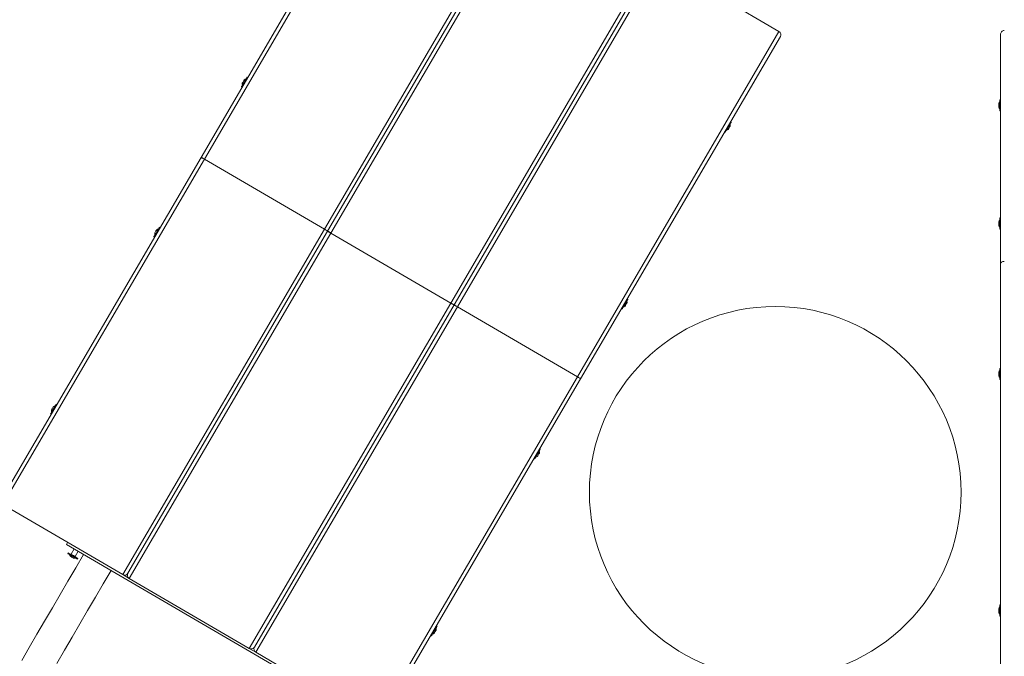
# Model space of a CAD drawing. Units: millimetres. Extents: x 5 to 415, y 5 to 292.
# Drawn here: x 115 to 148, y 145 to 166 of the extents above; entities that cross this region are included whole.
import ezdxf

# ---------------------------------------------------------------- set-up
doc = ezdxf.new("R2010")
doc.units = ezdxf.units.MM
doc.layers.add('1', color=7, linetype='Continuous', lineweight=15)
doc.styles.add('SLDTEXTSTYLE0', font='ISOCP', dxfattribs={"width": 0.96})
doc.dimstyles.new('SLDDIMSTYLE0', dxfattribs={"dimtxt": 3.5, "dimasz": 3.302, "dimexe": 0, "dimexo": 0.0625, "dimgap": 0.875, "dimtad": 2, "dimlfac": 40, "dimrnd": 1e-09, "dimzin": 12, "dimdsep": 46, "dimtxsty": 'SLDTEXTSTYLE0', "dimsah": 1, "dimcen": 0.09, "dimadec": 0, "dimazin": 0, "dimtfac": 1, "dimtofl": 0, "dimtmove": 0, "dimatfit": 3, "dimfxl": 0, "dimtolj": 1, "dimtzin": 12, "dimarcsym": 0})

# ---------------------------------------------------------------- blocks, each defined once
blk = doc.blocks.new('*D12')
at = {"layer": '1'}
for p, q in [((55.072, 205.264), (55.072, 270.241)), ((247.572, 153.269), (247.572, 270.241)), ((247.572, 269.241), (55.072, 269.241))]:
    blk.add_line(p, q, dxfattribs=at)
for points in [[(55.072, 269.241), (58.374, 268.733), (58.374, 269.749)], [(247.572, 269.241), (244.27, 269.749), (244.27, 268.733)]]:
    blk.add_solid(points, dxfattribs=at)
at = {"layer": '1', "insert": (144.238, 273.753), "char_height": 3.5, "attachment_point": 1, "style": 'SLDTEXTSTYLE0'}
blk.add_mtext('7700', dxfattribs=at)

msp = doc.modelspace()

# ---------------------------------------------------------------- linework, layer by layer
at = {"color": 7, "linetype": 'Continuous', "lineweight": 15}
for p, q in [((120.95465, 161.71012), (127.60247, 173.1025)), ((127.77343, 173.14746), (121.06262, 161.64712)), ((125.05725, 159.31612), (131.76806, 170.81647)), ((125.16521, 159.25312), (131.81303, 170.64551)), ((131.98399, 170.69047), (125.27318, 159.19012)), ((129.26781, 156.85913), (135.97862, 168.35948)), ((136.02359, 168.18851), (129.37577, 156.79613)), ((136.19455, 168.23348), (129.48374, 156.73313)), ((140.18918, 165.90248), (136.19455, 168.23348)), ((133.47837, 154.40214), (140.18918, 165.90248)), ((140.23415, 165.73152), (133.58633, 154.33914)), ((147.56411, 158.17448), (147.56411, 165.78981)), ((122.50639, 164.36933), (122.4848, 164.38193)), ((122.29579, 164.05804), (122.31739, 164.04544)), ((147.56411, 163.6296), (147.53911, 163.6296)), ((147.53911, 163.6296), (147.53911, 163.2546)), ((147.50161, 163.46923), (147.50161, 163.50773)), ((147.50161, 163.37648), (147.50161, 163.46923)), ((147.53911, 163.2546), (147.56411, 163.2546)), ((138.5969, 162.87617), (138.57531, 162.88877)), ((138.38631, 162.56488), (138.4079, 162.55228)), ((114.30684, 150.31773), (120.95465, 161.71012)), ((121.06262, 161.64712), (114.3518, 150.14677)), ((125.05725, 159.31612), (121.06262, 161.64712)), ((147.56411, 159.6921), (147.53911, 159.6921)), ((147.53911, 159.6921), (147.53911, 159.3171)), ((118.34644, 147.81578), (125.05725, 159.31612)), ((119.59192, 159.37479), (119.57033, 159.38739)), ((147.50161, 159.5176), (147.50161, 159.57023)), ((147.50161, 159.43898), (147.50161, 159.5176)), ((147.53911, 159.3171), (147.56411, 159.3171)), ((118.5174, 147.86074), (125.16521, 159.25312)), ((125.27318, 159.19012), (118.56236, 147.68978)), ((119.38133, 159.06351), (119.40292, 159.05091)), ((129.26781, 156.85913), (125.27318, 159.19012)), ((147.56411, 142.94382), (147.56411, 158.17448)), ((135.15966, 156.98575), (135.13807, 156.99835)), ((122.557, 145.35878), (129.26781, 156.85913)), ((129.37577, 156.79613), (122.72796, 145.40375)), ((129.48374, 156.73313), (122.77292, 145.23278)), ((133.47837, 154.40214), (129.48374, 156.73313)), ((134.94907, 156.67446), (134.97066, 156.66186)), ((126.76756, 142.90179), (133.47837, 154.40214)), ((147.50161, 154.45846), (147.50161, 154.56227)), ((147.50161, 154.43102), (147.50161, 154.45846)), ((147.56411, 154.68415), (147.53911, 154.68415)), ((147.53911, 154.68415), (147.53911, 154.30915)), ((133.58633, 154.33914), (126.93852, 142.94675)), ((147.53911, 154.30915), (147.56411, 154.30915)), ((116.15467, 153.48437), (116.13308, 153.49697)), ((115.94408, 153.17308), (115.96567, 153.16048)), ((132.24519, 151.99121), (132.2236, 152.00381)), ((132.0346, 151.67992), (132.05619, 151.66732)), ((118.34644, 147.81578), (114.3518, 150.14677)), ((116.47326, 148.822), (116.51107, 148.88678)), ((124.57049, 144.09701), (116.47326, 148.822)), ((116.52827, 148.54423), (116.51567, 148.52264)), ((116.73238, 148.6708), (116.62858, 148.49293)), ((116.75814, 148.41733), (116.86193, 148.5952)), ((116.83956, 148.33364), (116.85216, 148.35523)), ((118.56236, 147.68978), (118.34644, 147.81578)), ((122.557, 145.35878), (118.56236, 147.68978)), ((147.50161, 146.57244), (147.50161, 146.68727)), ((147.50161, 146.55602), (147.50161, 146.57244)), ((147.56411, 146.80915), (147.53911, 146.80915)), ((147.53911, 146.80915), (147.53911, 146.43415)), ((147.53911, 146.43415), (147.56411, 146.43415)), ((128.80795, 146.10079), (128.78635, 146.11339)), ((128.59735, 145.7895), (128.61894, 145.7769)), ((122.77292, 145.23278), (122.557, 145.35878)), ((126.76756, 142.90179), (122.77292, 145.23278))]:
    msp.add_line(p, q, dxfattribs=at)
at = {"color": 8, "linetype": 'Continuous', "lineweight": 15}
for p, q in [((118.50036, 147.79832), (118.47144, 147.8152)), ((122.71092, 145.34133), (122.68199, 145.35821))]:
    msp.add_line(p, q, dxfattribs=at)
at = {"color": 7, "linetype": 'Continuous', "lineweight": 15, "flags": 128}
for points in [[(122.4848, 164.38193), (122.48479, 164.38192), (122.48242, 164.37786), (122.47574, 164.36641), (122.46506, 164.34811), (122.45089, 164.32383), (122.43388, 164.29469), (122.41484, 164.26205), (122.39465, 164.22745), (122.37426, 164.1925), (122.35461, 164.15883), (122.33664, 164.12803), (122.32117, 164.10152), (122.30893, 164.08055), (122.3005, 164.06611), (122.29627, 164.05885), (122.29579, 164.05804)], [(122.32483, 164.1822), (122.32539, 164.18315), (122.32976, 164.19064), (122.33793, 164.20465), (122.3488, 164.22328)], [(122.3488, 164.22328), (122.3609, 164.24402), (122.3726, 164.26406), (122.38231, 164.28071), (122.38873, 164.2917), (122.39098, 164.29557), (122.39098, 164.29557)], [(138.4079, 162.55228), (138.40864, 162.55355), (138.41337, 162.56165), (138.42226, 162.57688), (138.43489, 162.59853), (138.45069, 162.6256), (138.4689, 162.65681), (138.48868, 162.6907), (138.5091, 162.7257), (138.5292, 162.76016), (138.54806, 162.79247), (138.56478, 162.82112), (138.57858, 162.84477)], [(138.56787, 162.75201), (138.56776, 162.75183), (138.5646, 162.7464), (138.5574, 162.73408), (138.54716, 162.71652), (138.53524, 162.69609), (138.52326, 162.67557), (138.51284, 162.65771), (138.50539, 162.64493), (138.5019, 162.63896), (138.50172, 162.63865)], [(138.57858, 162.84477), (138.58882, 162.86232), (138.59502, 162.87294), (138.5969, 162.87617)], [(120.95465, 161.71012), (120.95673, 161.70891), (120.96287, 161.70532), (120.97285, 161.6995), (120.98627, 161.69167), (121.00264, 161.68212), (121.0213, 161.67123), (121.04156, 161.65941), (121.06262, 161.64712)], [(121.06262, 161.64712), (121.04387, 161.65806), (121.02569, 161.66867), (121.00864, 161.67862), (120.99322, 161.68761), (120.97991, 161.69538), (120.96912, 161.70168), (120.96117, 161.70632), (120.95629, 161.70916), (120.95465, 161.71012)], [(119.57033, 159.38739), (119.57018, 159.38714), (119.56685, 159.38143), (119.55926, 159.36843), (119.54777, 159.34874), (119.53292, 159.32328), (119.51539, 159.29325), (119.49602, 159.26005), (119.4757, 159.22524), (119.45539, 159.19043), (119.43604, 159.15726), (119.41854, 159.12727), (119.40372, 159.10188), (119.39228, 159.08227), (119.38474, 159.06935), (119.38146, 159.06373), (119.38133, 159.06351)], [(119.43982, 159.23815), (119.45194, 159.25892), (119.46291, 159.27772), (119.47126, 159.29202), (119.47584, 159.29988), (119.47651, 159.30103)], [(125.05725, 159.31612), (125.07831, 159.30383), (125.09857, 159.29202), (125.11723, 159.28112), (125.13359, 159.27158), (125.14702, 159.26374), (125.15699, 159.25792), (125.16314, 159.25433), (125.16521, 159.25312)], [(125.16521, 159.25312), (125.16314, 159.25433), (125.15699, 159.25792), (125.14702, 159.26374), (125.13359, 159.27158), (125.11723, 159.28112), (125.09857, 159.29202), (125.07831, 159.30383), (125.05725, 159.31612)], [(119.41036, 159.18767), (119.4124, 159.19115), (119.41862, 159.20181), (119.42819, 159.21821), (119.43982, 159.23815)], [(125.16521, 159.25312), (125.16729, 159.25191), (125.17343, 159.24833), (125.18341, 159.24251), (125.19683, 159.23467), (125.21319, 159.22513), (125.23186, 159.21423), (125.25211, 159.20242), (125.27318, 159.19012)], [(125.27318, 159.19012), (125.25443, 159.20106), (125.23625, 159.21167), (125.21919, 159.22162), (125.20378, 159.23062), (125.19047, 159.23839), (125.17968, 159.24468), (125.17172, 159.24932), (125.16685, 159.25217), (125.16521, 159.25312)], [(125.16521, 159.25312), (125.16729, 159.25191), (125.17343, 159.24833), (125.18341, 159.24251), (125.19683, 159.23467), (125.21319, 159.22513), (125.23186, 159.21423), (125.25211, 159.20242), (125.27318, 159.19012)], [(129.26781, 156.85913), (129.28656, 156.84819), (129.30473, 156.83758), (129.32179, 156.82763), (129.33721, 156.81863), (129.35051, 156.81087), (129.36131, 156.80457), (129.36926, 156.79993), (129.37413, 156.79709), (129.37577, 156.79613)], [(129.37577, 156.79613), (129.3737, 156.79734), (129.36756, 156.80093), (129.35758, 156.80675), (129.34415, 156.81458), (129.32779, 156.82413), (129.30912, 156.83502), (129.28887, 156.84684), (129.26781, 156.85913)], [(129.26781, 156.85913), (129.28887, 156.84684), (129.30912, 156.83502), (129.32779, 156.82413), (129.34415, 156.81458), (129.35758, 156.80675), (129.36756, 156.80093), (129.3737, 156.79734), (129.37577, 156.79613)], [(129.37577, 156.79613), (129.37785, 156.79492), (129.38399, 156.79134), (129.39397, 156.78551), (129.40739, 156.77768), (129.42375, 156.76813), (129.44242, 156.75724), (129.46267, 156.74542), (129.48374, 156.73313)], [(129.48374, 156.73313), (129.46499, 156.74407), (129.44681, 156.75468), (129.42975, 156.76463), (129.41434, 156.77363), (129.40103, 156.78139), (129.39024, 156.78769), (129.38228, 156.79233), (129.37741, 156.79517), (129.37577, 156.79613)], [(134.97066, 156.66186), (134.97271, 156.66537), (134.97907, 156.67628), (134.98947, 156.6941), (135.0034, 156.71797), (135.02022, 156.7468), (135.03914, 156.77922)], [(135.03914, 156.77922), (135.05928, 156.81373), (135.07969, 156.84871), (135.09943, 156.88253), (135.11756, 156.9136), (135.13324, 156.94047), (135.14574, 156.96189), (135.15446, 156.97685), (135.15902, 156.98465), (135.15966, 156.98575)], [(135.13062, 156.86159), (135.13005, 156.8606), (135.12564, 156.85305), (135.11743, 156.83899), (135.10655, 156.82032), (135.09444, 156.79958), (135.08275, 156.77955), (135.07307, 156.76295), (135.06669, 156.75202), (135.06447, 156.74822)], [(133.47837, 154.40214), (133.49943, 154.38985), (133.51968, 154.37803), (133.53835, 154.36714), (133.55471, 154.35759), (133.56814, 154.34975), (133.57811, 154.34393), (133.58426, 154.34035), (133.58633, 154.33914)], [(133.58633, 154.33914), (133.58426, 154.34035), (133.57811, 154.34393), (133.56814, 154.34975), (133.55471, 154.35759), (133.53835, 154.36714), (133.51968, 154.37803), (133.49943, 154.38985), (133.47837, 154.40214)], [(116.13308, 153.49697), (116.13141, 153.4941), (116.12543, 153.48385), (116.11539, 153.46665), (116.10175, 153.44329), (116.08517, 153.41487), (116.06641, 153.38271), (116.04634, 153.34833), (116.02591, 153.31332), (116.00608, 153.27933), (115.98776, 153.24794), (115.97183, 153.22063), (115.95901, 153.19866), (115.94991, 153.18307), (115.94496, 153.17459), (115.94408, 153.17308)], [(115.97312, 153.29725), (115.9741, 153.29894), (115.97917, 153.30761), (115.98788, 153.32254), (115.99906, 153.34171), (116.01121, 153.36253), (116.02268, 153.38219), (116.03192, 153.39803), (116.03769, 153.40791), (116.03927, 153.41061)], [(132.05619, 151.66732), (132.05741, 151.66942), (132.06285, 151.67875), (132.0724, 151.69511), (132.08561, 151.71774), (132.10186, 151.74559), (132.1204, 151.77736), (132.14035, 151.81155)], [(132.14035, 151.81155), (132.16078, 151.84657), (132.18075, 151.88078), (132.1993, 151.91258), (132.21559, 151.94048), (132.22884, 151.96319), (132.23843, 151.97963), (132.24392, 151.98905), (132.24519, 151.99121)], [(132.21615, 151.86705), (132.21615, 151.86704), (132.21371, 151.86286), (132.20713, 151.85159), (132.19731, 151.83475), (132.18556, 151.81462), (132.17348, 151.79392), (132.16269, 151.77544), (132.15466, 151.76167), (132.15047, 151.75448), (132.15, 151.75369)], [(117.04083, 148.4901), (116.78026, 148.04355), (116.52044, 147.59831), (116.26146, 147.15448), (116.00338, 146.71221), (115.74627, 146.27161), (115.49022, 145.83281), (115.23529, 145.39594), (114.98156, 144.96112)], [(116.51567, 148.52264), (116.51945, 148.52043), (116.53063, 148.5139), (116.54869, 148.50337), (116.57277, 148.48931), (116.60175, 148.4724), (116.63429, 148.45342), (116.66884, 148.43325), (116.70381, 148.41285), (116.73755, 148.39316), (116.76849, 148.3751), (116.79518, 148.35953), (116.81638, 148.34716), (116.83108, 148.33858), (116.83861, 148.33419), (116.83956, 148.33364)], [(116.52827, 148.54423), (116.53205, 148.54202), (116.54323, 148.53549), (116.56129, 148.52496), (116.58537, 148.51091), (116.61435, 148.49399), (116.64689, 148.47501), (116.68144, 148.45484), (116.71641, 148.43444), (116.75015, 148.41475), (116.78109, 148.3967), (116.80778, 148.38112), (116.82897, 148.36876), (116.84368, 148.36018), (116.85121, 148.35578), (116.85216, 148.35523)], [(116.71539, 148.36267), (116.71156, 148.36491), (116.7006, 148.3713), (116.68398, 148.381), (116.66394, 148.3927), (116.6432, 148.4048), (116.62455, 148.41568), (116.61052, 148.42387), (116.60299, 148.42826), (116.60203, 148.42882)], [(116.15108, 144.86215), (116.40599, 145.29898), (116.66202, 145.73774), (116.9191, 146.1783), (117.17716, 146.62054), (117.43612, 147.06433), (117.69592, 147.50954), (117.95647, 147.95604)], [(128.62176, 145.78173), (128.62882, 145.79384), (128.63985, 145.81272), (128.65431, 145.83751), (128.67154, 145.86703), (128.69073, 145.89992), (128.71098, 145.93462), (128.73134, 145.96952), (128.75087, 146.00299), (128.76865, 146.03345), (128.78385, 146.0595), (128.79575, 146.0799), (128.80381, 146.09371), (128.80764, 146.10027), (128.80795, 146.10079)], [(128.77891, 145.97663), (128.77865, 145.97619), (128.77494, 145.96984), (128.76731, 145.95675), (128.75677, 145.9387), (128.74476, 145.91811), (128.73289, 145.89777), (128.72277, 145.88042), (128.71576, 145.86842), (128.71282, 145.86337), (128.71276, 145.86327)], [(128.61894, 145.7769), (128.61898, 145.77697), (128.62176, 145.78173)]]:
    msp.add_lwpolyline(points, dxfattribs=at)
at = {"color": 8, "linetype": 'Continuous', "lineweight": 15, "flags": 128}
msp.add_lwpolyline([(116.62858, 148.49293), (116.63249, 148.49065), (116.64374, 148.48408), (116.66097, 148.47403), (116.68211, 148.46169), (116.70461, 148.44856), (116.72575, 148.43623), (116.74298, 148.42617), (116.75423, 148.41961), (116.75814, 148.41733), (116.75814, 148.41733)], dxfattribs=at)
at = {"color": 7, "linetype": 'Continuous', "lineweight": 15}
msp.add_circle((140.06411, 150.55915), 6.185, dxfattribs=at)
for centre, radius, start, end in [((140.12618, 165.79452), 0.125, 329.735096, 59.735096), ((122.48607, 164.1641), 0.16225, 102.847133, 125.877276), ((122.48607, 164.1641), 0.16225, 173.592915, 196.623059), ((147.65, 163.4421), 0.16225, 133.112037, 156.14218), ((147.65, 163.4421), 0.16225, 203.85782, 226.887963), ((138.40663, 162.77011), 0.16225, 282.847133, 305.877276), ((138.40663, 162.77011), 0.16225, 353.592915, 16.623059), ((147.65, 159.5046), 0.16225, 133.112037, 156.14218), ((119.5716, 159.16956), 0.16225, 102.847133, 125.877276), ((147.65, 159.5046), 0.16225, 203.85782, 226.887963), ((119.5716, 159.16956), 0.16225, 173.592915, 196.623059), ((134.96939, 156.87969), 0.16225, 282.847133, 305.877276), ((134.96939, 156.87969), 0.16225, 353.592915, 16.623059), ((147.65, 154.49665), 0.16225, 133.112037, 156.14218), ((147.65, 154.49665), 0.16225, 203.85782, 226.887963), ((116.13435, 153.27914), 0.16225, 102.847133, 125.877276), ((116.13435, 153.27914), 0.16225, 173.592915, 196.623059), ((132.05492, 151.88516), 0.16225, 282.847133, 305.877276), ((132.05492, 151.88516), 0.16225, 353.592915, 16.623059), ((116.7335, 148.52391), 0.16225, 192.847133, 215.877276), ((116.62318, 148.49608), 0.00625, 239.735096, 329.735096), ((116.7335, 148.52391), 0.16225, 263.592915, 286.623059), ((116.76354, 148.41418), 0.00625, 149.735096, 239.735096), ((118.40944, 147.92374), 0.125, 239.735096, 329.735096), ((118.62536, 147.79774), 0.125, 149.735096, 239.735096), ((147.65, 146.62165), 0.16225, 133.112037, 156.14218), ((147.65, 146.62165), 0.16225, 203.85782, 226.887963), ((128.61767, 145.99473), 0.16225, 282.847133, 305.877276), ((128.61767, 145.99473), 0.16225, 353.592915, 16.623059), ((122.62, 145.46675), 0.125, 239.735096, 329.735096), ((122.83592, 145.34075), 0.125, 149.735096, 239.735096)]:
    msp.add_arc(centre, radius, start, end, dxfattribs=at)
for centre, major_axis, ratio, start_param, end_param in [((147.68911, 165.78981), (0, -0.14434), 0.8660254, 3.14159265, 4.71238898), ((147.68911, 165.78981), (0, 0.14434), 0.8660254, 0, 1.57079633), ((147.68911, 158.17448), (0.125, 0), 0.57735027, 1.57079633, 3.14159265), ((147.68911, 158.17448), (0.125, 0), 0.57735027, 1.57079633, 3.14159265)]:
    msp.add_ellipse(centre, major_axis=major_axis, ratio=ratio, start_param=start_param, end_param=end_param, dxfattribs=at)

# ---------------------------------------------------------------- dimensions: what is measured, and where the dimension line sits
at = {"layer": '1'}
dim = msp.add_linear_dim(base=(55.07237, 269.24124), p1=(247.57237, 152.26942), p2=(55.07237, 204.2644), angle=0, dimstyle='SLDDIMSTYLE0', dxfattribs=at)
dim.commit()
dim.dimension.update_dxf_attribs({"geometry": '*D12', "text_midpoint": (149.12787, 269.24124), "dimtype": 160})

doc.saveas('drawing.dxf')
